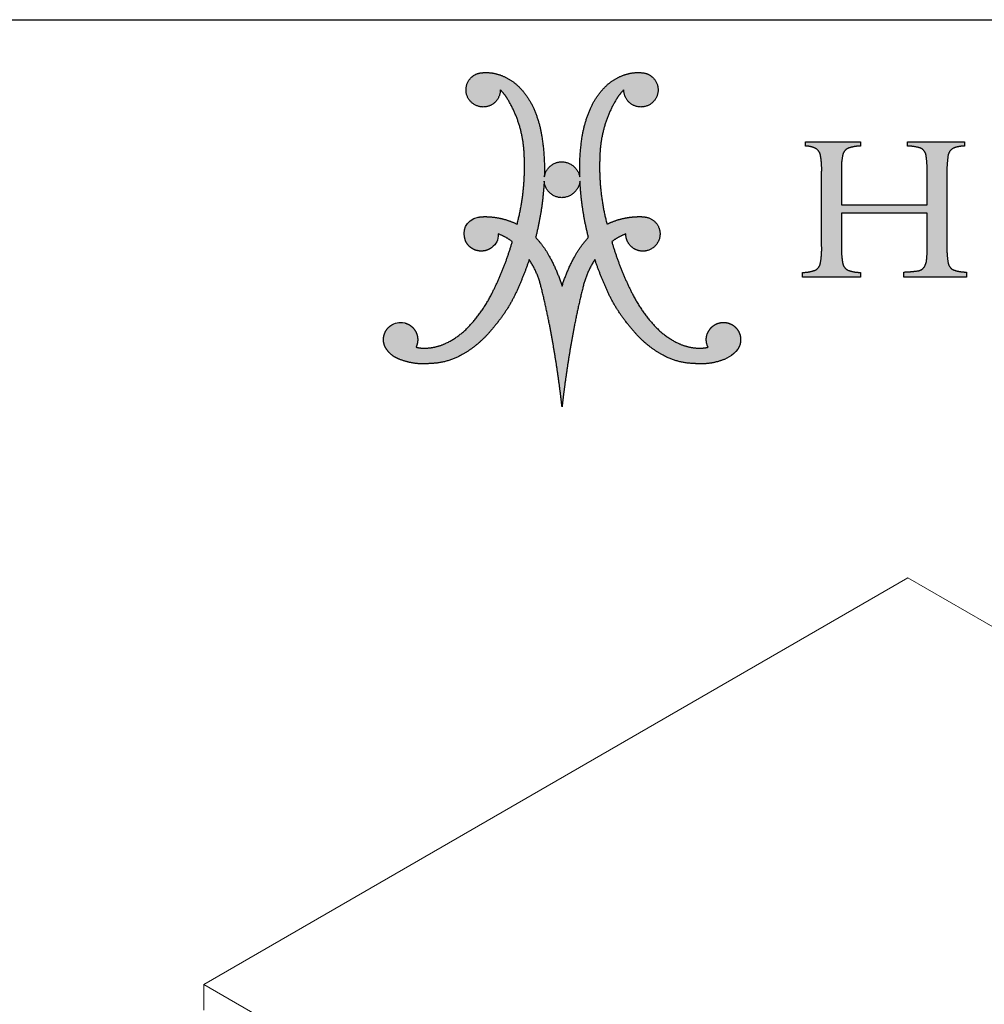
# Model space of a CAD drawing. Units: inches. Extents: x 6 to 170, y 6 to 130.
# Drawn here: x 129 to 150, y 108 to 130 of the extents above; entities that cross this region are included whole.
import ezdxf

# ---------------------------------------------------------------- set-up
doc = ezdxf.new("R2010")
doc.units = ezdxf.units.IN
doc.header["$LTSCALE"] = 16
doc.header["$MEASUREMENT"] = 0
doc.linetypes.add('SLD-Solid', pattern=[0])
doc.layers.add('LOGOS', color=7, linetype='SLD-Solid')

# ---------------------------------------------------------------- blocks, each defined once
blk = doc.blocks.new('Block3')
at = {"layer": 'LOGOS'}
h = blk.add_hatch(color=7, dxfattribs=at)
edge = h.paths.add_edge_path(flags=0)
edge.add_spline(control_points=[(9.578, 6.799), (8.334, 5.286), (6.587, 4.4)], knot_values=[0, 0, 0, 0.156453, 0.156453, 0.156453], weights=[1, 0.978705, 1], degree=2, periodic=0)
edge.add_spline(control_points=[(6.587, 4.4), (5.371, 3.856), (4.039, 3.832)], knot_values=[0, 0, 0, 0.106469, 0.106469, 0.106469], weights=[1, 0.97978, 1], degree=2, periodic=0)
edge.add_spline(control_points=[(4.039, 3.832), (3.151, 3.754), (2.269, 3.887), (1.443, 4.223)], knot_values=[0, 0, 0, 0, 0.107412, 0.107412, 0.107412, 0.107412], weights=[1, 0.981378, 0.981378, 1], degree=3, periodic=0)
edge.add_spline(control_points=[(1.443, 4.223), (1.032, 4.37), (0.678, 4.623), (0.406, 4.964)], knot_values=[0.107412, 0.107412, 0.107412, 0.107412, 0.159719, 0.159719, 0.159719, 0.159719], weights=[1, 0.974686, 0.974686, 1], degree=3, periodic=0)
edge.add_spline(control_points=[(0.406, 4.964), (0.13, 5.28), (0, 5.679), (0.037, 6.097), (0.075, 6.515), (0.273, 6.885), (0.6, 7.147)], knot_values=[0.159719, 0.159719, 0.159719, 0.159719, 0.20933, 0.20933, 0.20933, 0.258942, 0.258942, 0.258942, 0.258942], weights=[1, 0.946546, 0.946546, 1, 0.946546, 0.946546, 1], degree=3, periodic=0)
edge.add_spline(control_points=[(0.6, 7.147), (1.106, 7.474), (1.329, 7.54), (1.931, 7.432)], knot_values=[0.258942, 0.258942, 0.258942, 0.258942, 0.316061, 0.316061, 0.316061, 0.316061], weights=[1, 1, 1, 1], degree=3, periodic=0)
edge.add_spline(control_points=[(1.931, 7.432), (2.378, 7.311), (2.732, 7.012), (2.925, 6.59), (3.117, 6.169), (3.112, 5.706), (2.911, 5.289)], knot_values=[0.316061, 0.316061, 0.316061, 0.316061, 0.370548, 0.370548, 0.370548, 0.425036, 0.425036, 0.425036, 0.425036], weights=[1, 0.936696, 0.936696, 1, 0.936696, 0.936696, 1], degree=3, periodic=0)
edge.add_spline(control_points=[(2.911, 5.289), (3.404, 5.17), (3.909, 5.208)], knot_values=[0, 0, 0, 0.04072, 0.04072, 0.04072], weights=[1, 0.987736, 1], degree=2, periodic=0)
edge.add_spline(control_points=[(3.909, 5.208), (4.808, 5.27), (5.618, 5.664)], knot_values=[0.04072, 0.04072, 0.04072, 0.11284, 0.11284, 0.11284], weights=[1, 0.98161, 1], degree=2, periodic=0)
edge.add_spline(control_points=[(5.618, 5.664), (6.926, 6.309), (7.869, 7.422)], knot_values=[0.11284, 0.11284, 0.11284, 0.229354, 0.229354, 0.229354], weights=[1, 0.979133, 1], degree=2, periodic=0)
edge.add_spline(control_points=[(7.869, 7.422), (8.905, 8.604), (9.616, 10.006)], knot_values=[0.229354, 0.229354, 0.229354, 0.356101, 0.356101, 0.356101], weights=[1, 0.992178, 1], degree=2, periodic=0)
edge.add_spline(control_points=[(9.616, 10.006), (10.748, 12.233), (11.442, 14.632)], knot_values=[0.356101, 0.356101, 0.356101, 0.557905, 0.557905, 0.557905], weights=[1, 0.995568, 1], degree=2, periodic=0)
edge.add_spline(control_points=[(11.442, 14.632), (10.873, 15.064), (10.203, 15.313)], knot_values=[0, 0, 0, 0.057521, 0.057521, 0.057521], weights=[1, 0.989172, 1], degree=2, periodic=0)
edge.add_spline(control_points=[(10.203, 15.313), (10.163, 14.741), (10.058, 14.466), (9.601, 14.095)], knot_values=[0, 0, 0, 0, 0.057256, 0.057256, 0.057256, 0.057256], weights=[1, 1, 1, 1], degree=3, periodic=0)
edge.add_spline(control_points=[(9.601, 14.095), (9.218, 13.813), (8.752, 13.725), (8.293, 13.848), (7.835, 13.971), (7.475, 14.281), (7.285, 14.716)], knot_values=[0.057256, 0.057256, 0.057256, 0.057256, 0.113006, 0.113006, 0.113006, 0.168757, 0.168757, 0.168757, 0.168757], weights=[1, 0.934089, 0.934089, 1, 0.934089, 0.934089, 1], degree=3, periodic=0)
edge.add_spline(control_points=[(7.285, 14.716), (6.952, 15.548), (7.304, 16.533), (8.415, 16.8)], knot_values=[0.168757, 0.168757, 0.168757, 0.168757, 0.279023, 0.279023, 0.279023, 0.279023], weights=[1, 1, 1, 1], degree=3, periodic=0)
edge.add_spline(control_points=[(8.415, 16.8), (8.669, 16.836), (8.926, 16.846)], knot_values=[0, 0, 0, 0.020786, 0.020786, 0.020786], weights=[1, 0.998633, 1], degree=2, periodic=0)
edge.add_spline(control_points=[(8.926, 16.846), (9.651, 16.856), (10.359, 16.701)], knot_values=[0.020786, 0.020786, 0.020786, 0.0793, 0.0793, 0.0793], weights=[1, 0.993513, 1], degree=2, periodic=0)
edge.add_spline(control_points=[(10.359, 16.701), (11.145, 16.536), (11.864, 16.18)], knot_values=[0.0793, 0.0793, 0.0793, 0.14398, 0.14398, 0.14398], weights=[1, 0.992141, 1], degree=2, periodic=0)
edge.add_spline(control_points=[(11.864, 16.18), (12.653, 19.162), (12.498, 22.243)], knot_values=[0, 0, 0, 0.247975, 0.247975, 0.247975], weights=[1, 0.988092, 1], degree=2, periodic=0)
edge.add_spline(control_points=[(12.498, 22.243), (12.429, 24.928), (11.043, 27.23)], knot_values=[0, 0, 0, 0.212857, 0.212857, 0.212857], weights=[1, 0.966865, 1], degree=2, periodic=0)
edge.add_spline(control_points=[(11.043, 27.23), (10.761, 27.691), (10.381, 28.074)], knot_values=[0.212857, 0.212857, 0.212857, 0.256439, 0.256439, 0.256439], weights=[1, 0.993214, 1], degree=2, periodic=0)
edge.add_spline(control_points=[(10.381, 28.074), (10.381, 27.035), (9.413, 26.658)], knot_values=[0, 0, 0, 0.073843, 0.073843, 0.073843], weights=[1, 0.825509, 1], degree=2, periodic=0)
edge.add_spline(control_points=[(9.413, 26.658), (8.286, 26.218), (7.605, 27.218)], knot_values=[0.073843, 0.073843, 0.073843, 0.156639, 0.156639, 0.156639], weights=[1, 0.782427, 1], degree=2, periodic=0)
edge.add_spline(control_points=[(7.605, 27.218), (6.923, 28.217), (7.744, 29.106)], knot_values=[0.156639, 0.156639, 0.156639, 0.239448, 0.239448, 0.239448], weights=[1, 0.782392, 1], degree=2, periodic=0)
edge.add_spline(control_points=[(7.744, 29.106), (8.195, 29.595), (8.861, 29.594)], knot_values=[0.239448, 0.239448, 0.239448, 0.290277, 0.290277, 0.290277], weights=[1, 0.91552, 1], degree=2, periodic=0)
edge.add_spline(control_points=[(8.861, 29.594), (9.773, 29.657), (10.61, 29.289)], knot_values=[0, 0, 0, 0.072643, 0.072643, 0.072643], weights=[1, 0.971087, 1], degree=2, periodic=0)
edge.add_spline(control_points=[(10.61, 29.289), (11.482, 28.924), (12.13, 28.235)], knot_values=[0.072643, 0.072643, 0.072643, 0.148119, 0.148119, 0.148119], weights=[1, 0.978004, 1], degree=2, periodic=0)
edge.add_spline(control_points=[(12.13, 28.235), (12.921, 27.402), (13.368, 26.343)], knot_values=[0.148119, 0.148119, 0.148119, 0.240249, 0.240249, 0.240249], weights=[1, 0.983935, 1], degree=2, periodic=0)
edge.add_spline(control_points=[(13.368, 26.343), (13.87, 25.166), (14.065, 23.902)], knot_values=[0.240249, 0.240249, 0.240249, 0.343411, 0.343411, 0.343411], weights=[1, 0.99219, 1], degree=2, periodic=0)
edge.add_spline(control_points=[(14.065, 23.902), (14.334, 22.142), (14.277, 20.363)], knot_values=[0.343411, 0.343411, 0.343411, 0.487232, 0.487232, 0.487232], weights=[1, 0.995782, 1], degree=2, periodic=0)
edge.add_spline(control_points=[(14.277, 20.363), (14.485, 21.676), (15.813, 21.704)], knot_values=[0, 0, 0, 0.089712, 0.089712, 0.089712], weights=[1, 0.767347, 1], degree=2, periodic=0)
edge.add_spline(control_points=[(15.813, 21.704), (17.158, 21.683), (17.418, 20.363)], knot_values=[0.089712, 0.089712, 0.089712, 0.181353, 0.181353, 0.181353], weights=[1, 0.777513, 1], degree=2, periodic=0)
edge.add_spline(control_points=[(17.418, 20.363), (17.361, 22.142), (17.629, 23.902)], knot_values=[0, 0, 0, 0.14382, 0.14382, 0.14382], weights=[1, 0.995782, 1], degree=2, periodic=0)
edge.add_spline(control_points=[(17.629, 23.902), (17.824, 25.166), (18.327, 26.343)], knot_values=[0.14382, 0.14382, 0.14382, 0.246989, 0.246989, 0.246989], weights=[1, 0.99217, 1], degree=2, periodic=0)
edge.add_spline(control_points=[(18.327, 26.343), (18.774, 27.402), (19.566, 28.235)], knot_values=[0.246989, 0.246989, 0.246989, 0.339122, 0.339122, 0.339122], weights=[1, 0.983844, 1], degree=2, periodic=0)
edge.add_spline(control_points=[(19.566, 28.235), (20.213, 28.924), (21.085, 29.289)], knot_values=[0.339122, 0.339122, 0.339122, 0.414588, 0.414588, 0.414588], weights=[1, 0.978004, 1], degree=2, periodic=0)
edge.add_spline(control_points=[(21.085, 29.289), (21.922, 29.657), (22.834, 29.594)], knot_values=[0.414588, 0.414588, 0.414588, 0.487243, 0.487243, 0.487243], weights=[1, 0.971066, 1], degree=2, periodic=0)
edge.add_spline(control_points=[(22.834, 29.594), (23.5, 29.595), (23.951, 29.106)], knot_values=[0, 0, 0, 0.050816, 0.050816, 0.050816], weights=[1, 0.915647, 1], degree=2, periodic=0)
edge.add_spline(control_points=[(23.951, 29.106), (24.771, 28.217), (24.09, 27.218)], knot_values=[0.050816, 0.050816, 0.050816, 0.133621, 0.133621, 0.133621], weights=[1, 0.782516, 1], degree=2, periodic=0)
edge.add_spline(control_points=[(24.09, 27.218), (23.409, 26.218), (22.282, 26.658)], knot_values=[0.133621, 0.133621, 0.133621, 0.21642, 0.21642, 0.21642], weights=[1, 0.782353, 1], degree=2, periodic=0)
edge.add_spline(control_points=[(22.282, 26.658), (21.314, 27.035), (21.314, 28.074)], knot_values=[0.21642, 0.21642, 0.21642, 0.290263, 0.290263, 0.290263], weights=[1, 0.825509, 1], degree=2, periodic=0)
edge.add_spline(control_points=[(21.314, 28.074), (20.934, 27.691), (20.653, 27.23)], knot_values=[0, 0, 0, 0.043575, 0.043575, 0.043575], weights=[1, 0.993214, 1], degree=2, periodic=0)
edge.add_spline(control_points=[(20.653, 27.23), (19.266, 24.928), (19.197, 22.243)], knot_values=[0.043575, 0.043575, 0.043575, 0.256435, 0.256435, 0.256435], weights=[1, 0.966825, 1], degree=2, periodic=0)
edge.add_spline(control_points=[(19.197, 22.243), (19.041, 19.162), (19.831, 16.18)], knot_values=[0, 0, 0, 0.247976, 0.247976, 0.247976], weights=[1, 0.98807, 1], degree=2, periodic=0)
edge.add_spline(control_points=[(19.831, 16.18), (20.55, 16.536), (21.335, 16.701)], knot_values=[0, 0, 0, 0.06468, 0.06468, 0.06468], weights=[1, 0.992141, 1], degree=2, periodic=0)
edge.add_spline(control_points=[(21.335, 16.701), (22.044, 16.856), (22.769, 16.846)], knot_values=[0.06468, 0.06468, 0.06468, 0.123194, 0.123194, 0.123194], weights=[1, 0.993506, 1], degree=2, periodic=0)
edge.add_spline(control_points=[(22.769, 16.846), (23.027, 16.85), (23.28, 16.8)], knot_values=[0.123194, 0.123194, 0.123194, 0.144009, 0.144009, 0.144009], weights=[1, 0.994443, 1], degree=2, periodic=0)
edge.add_spline(control_points=[(23.28, 16.8), (24.301, 16.624), (24.499, 15.607)], knot_values=[0.144009, 0.144009, 0.144009, 0.217505, 0.217505, 0.217505], weights=[1, 0.822968, 1], degree=2, periodic=0)
edge.add_spline(control_points=[(24.499, 15.607), (24.771, 14.148), (23.323, 13.82)], knot_values=[0.217505, 0.217505, 0.217505, 0.313278, 0.313278, 0.313278], weights=[1, 0.720737, 1], degree=2, periodic=0)
edge.add_spline(control_points=[(23.323, 13.82), (22.614, 13.674), (22.053, 14.131), (21.491, 14.589), (21.491, 15.313)], knot_values=[0.313278, 0.313278, 0.313278, 0.368069, 0.368069, 0.422861, 0.422861, 0.422861], weights=[1, 0.903269, 1, 0.903269, 1], degree=2, periodic=0)
edge.add_spline(control_points=[(21.491, 15.313), (20.821, 15.065), (20.253, 14.632)], knot_values=[0, 0, 0, 0.057494, 0.057494, 0.057494], weights=[1, 0.988997, 1], degree=2, periodic=0)
edge.add_spline(control_points=[(20.253, 14.632), (20.947, 12.233), (22.079, 10.006)], knot_values=[0, 0, 0, 0.201805, 0.201805, 0.201805], weights=[1, 0.99556, 1], degree=2, periodic=0)
edge.add_spline(control_points=[(22.079, 10.006), (22.79, 8.604), (23.826, 7.422)], knot_values=[0.201805, 0.201805, 0.201805, 0.328538, 0.328538, 0.328538], weights=[1, 0.992192, 1], degree=2, periodic=0)
edge.add_spline(control_points=[(23.826, 7.422), (24.769, 6.31), (26.077, 5.664)], knot_values=[0.328538, 0.328538, 0.328538, 0.445069, 0.445069, 0.445069], weights=[1, 0.979168, 1], degree=2, periodic=0)
edge.add_spline(control_points=[(26.077, 5.664), (26.887, 5.27), (27.786, 5.208)], knot_values=[0.445069, 0.445069, 0.445069, 0.517178, 0.517178, 0.517178], weights=[1, 0.981589, 1], degree=2, periodic=0)
edge.add_spline(control_points=[(27.786, 5.208), (28.291, 5.17), (28.783, 5.289)], knot_values=[0.517178, 0.517178, 0.517178, 0.557887, 0.557887, 0.557887], weights=[1, 0.987725, 1], degree=2, periodic=0)
edge.add_spline(control_points=[(28.783, 5.289), (28.509, 5.823), (28.568, 6.42), (28.943, 6.889)], knot_values=[0, 0, 0, 0, 0.068906, 0.068906, 0.068906, 0.068906], weights=[1, 0.893105, 0.893105, 1], degree=3, periodic=0)
edge.add_spline(control_points=[(28.943, 6.889), (29.294, 7.341), (29.827, 7.551), (30.393, 7.46)], knot_values=[0.068906, 0.068906, 0.068906, 0.068906, 0.135154, 0.135154, 0.135154, 0.135154], weights=[1, 0.906914, 0.906914, 1], degree=3, periodic=0)
edge.add_spline(control_points=[(30.393, 7.46), (30.825, 7.39), (31.191, 7.15), (31.427, 6.781), (31.662, 6.412), (31.727, 5.98), (31.61, 5.558)], knot_values=[0.135154, 0.135154, 0.135154, 0.135154, 0.186773, 0.186773, 0.186773, 0.238392, 0.238392, 0.238392, 0.238392], weights=[1, 0.94193, 0.94193, 1, 0.94193, 0.94193, 1], degree=3, periodic=0)
edge.add_spline(control_points=[(31.61, 5.558), (31.442, 4.905), (30.788, 4.442), (30.228, 4.213)], knot_values=[0.238392, 0.238392, 0.238392, 0.238392, 0.319242, 0.319242, 0.319242, 0.319242], weights=[1, 1, 1, 1], degree=3, periodic=0)
edge.add_spline(control_points=[(30.228, 4.213), (29.408, 3.884), (28.535, 3.755), (27.655, 3.832)], knot_values=[0.319242, 0.319242, 0.319242, 0.319242, 0.425572, 0.425572, 0.425572, 0.425572], weights=[1, 0.981779, 0.981779, 1], degree=3, periodic=0)
edge.add_spline(control_points=[(27.655, 3.832), (26.324, 3.856), (25.108, 4.4)], knot_values=[0, 0, 0, 0.106469, 0.106469, 0.106469], weights=[1, 0.979795, 1], degree=2, periodic=0)
edge.add_spline(control_points=[(25.108, 4.4), (23.361, 5.286), (22.117, 6.799)], knot_values=[0, 0, 0, 0.156453, 0.156453, 0.156453], weights=[1, 0.978719, 1], degree=2, periodic=0)
edge.add_spline(control_points=[(22.117, 6.799), (20.503, 8.612), (19.598, 10.865)], knot_values=[0, 0, 0, 0.19478, 0.19478, 0.19478], weights=[1, 0.98512, 1], degree=2, periodic=0)
edge.add_spline(control_points=[(19.598, 10.865), (19.127, 11.937), (18.757, 13.048)], knot_values=[0, 0, 0, 0.094811, 0.094811, 0.094811], weights=[1, 0.998943, 1], degree=2, periodic=0)
edge.add_spline(control_points=[(18.757, 13.048), (17.979, 11.875), (17.674, 10.502)], knot_values=[0, 0, 0, 0.112741, 0.112741, 0.112741], weights=[1, 0.983193, 1], degree=2, periodic=0)
edge.add_spline(control_points=[(17.674, 10.502), (17.265, 8.861), (16.943, 7.201)], knot_values=[0, 0, 0, 0.137, 0.137, 0.137], weights=[1, 0.999644, 1], degree=2, periodic=0)
edge.add_spline(control_points=[(16.943, 7.201), (16.445, 4.621), (16.096, 2.017)], knot_values=[0.137, 0.137, 0.137, 0.349856, 0.349856, 0.349856], weights=[1, 0.99958, 1], degree=2, periodic=0)
edge.add_spline(control_points=[(16.096, 2.017), (15.959, 1.01), (15.847, 0)], knot_values=[0.349856, 0.349856, 0.349856, 0.432219, 0.432219, 0.432219], weights=[1, 0.99992, 1], degree=2, periodic=0)
edge.add_spline(control_points=[(15.847, 0), (15.735, 1.01), (15.598, 2.017)], knot_values=[0, 0, 0, 0.082363, 0.082363, 0.082363], weights=[1, 0.999925, 1], degree=2, periodic=0)
edge.add_spline(control_points=[(15.598, 2.017), (15.25, 4.621), (14.751, 7.201)], knot_values=[0.082363, 0.082363, 0.082363, 0.295219, 0.295219, 0.295219], weights=[1, 0.99958, 1], degree=2, periodic=0)
edge.add_spline(control_points=[(14.751, 7.201), (14.43, 8.861), (14.021, 10.502)], knot_values=[0.295219, 0.295219, 0.295219, 0.432216, 0.432216, 0.432216], weights=[1, 0.999654, 1], degree=2, periodic=0)
edge.add_spline(control_points=[(14.021, 10.502), (13.715, 11.875), (12.938, 13.048)], knot_values=[0, 0, 0, 0.112739, 0.112739, 0.112739], weights=[1, 0.983247, 1], degree=2, periodic=0)
edge.add_spline(control_points=[(12.938, 13.048), (12.568, 11.937), (12.097, 10.865)], knot_values=[0, 0, 0, 0.094815, 0.094815, 0.094815], weights=[1, 0.998943, 1], degree=2, periodic=0)
edge.add_spline(control_points=[(12.097, 10.865), (11.192, 8.612), (9.578, 6.799)], knot_values=[0, 0, 0, 0.19478, 0.19478, 0.19478], weights=[1, 0.98512, 1], degree=2, periodic=0)
edge = h.paths.add_edge_path(flags=0)
edge.add_spline(control_points=[(18.187, 15.003), (17.564, 17.461), (17.433, 19.993)], knot_values=[0, 0, 0, 0.204841, 0.204841, 0.204841], weights=[1, 0.995185, 1], degree=2, periodic=0)
edge.add_spline(control_points=[(17.433, 19.993), (17.269, 18.547), (15.813, 18.525)], knot_values=[0, 0, 0, 0.096753, 0.096753, 0.096753], weights=[1, 0.751122, 1], degree=2, periodic=0)
edge.add_spline(control_points=[(15.813, 18.525), (14.372, 18.556), (14.262, 19.993)], knot_values=[0.096753, 0.096753, 0.096753, 0.191661, 0.191661, 0.191661], weights=[1, 0.740919, 1], degree=2, periodic=0)
edge.add_spline(control_points=[(14.262, 19.993), (14.131, 17.461), (13.508, 15.003)], knot_values=[0, 0, 0, 0.204839, 0.204839, 0.204839], weights=[1, 0.995192, 1], degree=2, periodic=0)
edge.add_spline(control_points=[(13.508, 15.003), (14.224, 14.25), (14.716, 13.335)], knot_values=[0, 0, 0, 0.083679, 0.083679, 0.083679], weights=[1, 0.991069, 1], degree=2, periodic=0)
edge.add_spline(control_points=[(14.716, 13.335), (15.42, 12.071), (15.847, 10.688)], knot_values=[0.083679, 0.083679, 0.083679, 0.200539, 0.200539, 0.200539], weights=[1, 0.994563, 1], degree=2, periodic=0)
edge.add_spline(control_points=[(15.847, 10.688), (16.275, 12.071), (16.979, 13.335)], knot_values=[0, 0, 0, 0.116858, 0.116858, 0.116858], weights=[1, 0.994592, 1], degree=2, periodic=0)
edge.add_spline(control_points=[(16.979, 13.335), (17.471, 14.25), (18.187, 15.003)], knot_values=[0.116858, 0.116858, 0.116858, 0.200544, 0.200544, 0.200544], weights=[1, 0.991069, 1], degree=2, periodic=0)
h = blk.add_hatch(color=7, dxfattribs=at)
edge = h.paths.add_edge_path(flags=0)
edge.add_spline(control_points=[(49.927, 14.479), (49.909, 13.627), (50.034, 12.783)], knot_values=[0, 0, 0, 0.046326, 0.046326, 0.046326], weights=[1, 0.996418, 1], degree=2, periodic=0)
edge.add_spline(control_points=[(50.034, 12.783), (50.102, 12.352), (50.485, 12.141)], knot_values=[0.046326, 0.046326, 0.046326, 0.068445, 0.068445, 0.068445], weights=[1, 0.898216, 1], degree=2, periodic=0)
edge.add_spline(control_points=[(50.485, 12.141), (51.056, 11.935), (51.664, 11.942)], knot_values=[0, 0, 0, 0.032736, 0.032736, 0.032736], weights=[1, 0.983992, 1], degree=2, periodic=0)
edge.add_spline(control_points=[(51.664, 11.942), (51.664, 11.709), (51.664, 11.477)], knot_values=[0, 0, 0, 0.012679, 0.012679, 0.012679], weights=[1, 1, 1], degree=2, periodic=0)
edge.add_spline(control_points=[(51.664, 11.477), (48.885, 11.477), (46.106, 11.477)], knot_values=[0, 0, 0, 0.151347, 0.151347, 0.151347], weights=[1, 1, 1], degree=2, periodic=0)
edge.add_spline(control_points=[(46.106, 11.477), (46.106, 11.709), (46.106, 11.942)], knot_values=[0, 0, 0, 0.012679, 0.012679, 0.012679], weights=[1, 1, 1], degree=2, periodic=0)
edge.add_spline(control_points=[(46.106, 11.942), (46.784, 11.958), (47.454, 12.061)], knot_values=[0, 0, 0, 0.036888, 0.036888, 0.036888], weights=[1, 0.997914, 1], degree=2, periodic=0)
edge.add_spline(control_points=[(47.454, 12.061), (47.751, 12.136), (47.924, 12.388)], knot_values=[0, 0, 0, 0.015935, 0.015935, 0.015935], weights=[1, 0.934929, 1], degree=2, periodic=0)
edge.add_spline(control_points=[(47.924, 12.388), (48.124, 12.703), (48.142, 13.075)], knot_values=[0, 0, 0, 0.019848, 0.019848, 0.019848], weights=[1, 0.966582, 1], degree=2, periodic=0)
edge.add_spline(control_points=[(48.142, 13.075), (48.208, 13.757), (48.193, 14.441)], knot_values=[0, 0, 0, 0.037229, 0.037229, 0.037229], weights=[1, 0.998291, 1], degree=2, periodic=0)
edge.add_spline(control_points=[(48.193, 14.441), (48.193, 15.801), (48.193, 17.16)], knot_values=[0, 0, 0, 0.07406, 0.07406, 0.07406], weights=[1, 1, 1], degree=2, periodic=0)
edge.add_spline(control_points=[(48.193, 17.16), (44.392, 17.16), (40.59, 17.16)], knot_values=[0, 0, 0, 0.20704, 0.20704, 0.20704], weights=[1, 1, 1], degree=2, periodic=0)
edge.add_spline(control_points=[(40.59, 17.16), (40.59, 15.692), (40.59, 14.223)], knot_values=[0, 0, 0, 0.079996, 0.079996, 0.079996], weights=[1, 1, 1], degree=2, periodic=0)
edge.add_spline(control_points=[(40.59, 14.223), (40.57, 13.462), (40.708, 12.714)], knot_values=[0, 0, 0, 0.04129, 0.04129, 0.04129], weights=[1, 0.994577, 1], degree=2, periodic=0)
edge.add_spline(control_points=[(40.708, 12.714), (40.79, 12.295), (41.17, 12.1)], knot_values=[0.04129, 0.04129, 0.04129, 0.062949, 0.062949, 0.062949], weights=[1, 0.899953, 1], degree=2, periodic=0)
edge.add_spline(control_points=[(41.17, 12.1), (41.708, 11.906), (42.279, 11.908)], knot_values=[0, 0, 0, 0.030806, 0.030806, 0.030806], weights=[1, 0.984676, 1], degree=2, periodic=0)
edge.add_spline(control_points=[(42.279, 11.908), (42.279, 11.692), (42.279, 11.477)], knot_values=[0, 0, 0, 0.011741, 0.011741, 0.011741], weights=[1, 1, 1], degree=2, periodic=0)
edge.add_spline(control_points=[(42.279, 11.477), (39.716, 11.477), (37.152, 11.477)], knot_values=[0, 0, 0, 0.139626, 0.139626, 0.139626], weights=[1, 1, 1], degree=2, periodic=0)
edge.add_spline(control_points=[(37.152, 11.477), (37.152, 11.692), (37.152, 11.908)], knot_values=[0, 0, 0, 0.011741, 0.011741, 0.011741], weights=[1, 1, 1], degree=2, periodic=0)
edge.add_spline(control_points=[(37.152, 11.908), (37.724, 11.906), (38.261, 12.1)], knot_values=[0, 0, 0, 0.030813, 0.030813, 0.030813], weights=[1, 0.984689, 1], degree=2, periodic=0)
edge.add_spline(control_points=[(38.261, 12.1), (38.64, 12.291), (38.724, 12.707)], knot_values=[0, 0, 0, 0.02151, 0.02151, 0.02151], weights=[1, 0.899517, 1], degree=2, periodic=0)
edge.add_spline(control_points=[(38.724, 12.707), (38.861, 13.449), (38.841, 14.204)], knot_values=[0.02151, 0.02151, 0.02151, 0.062463, 0.062463, 0.062463], weights=[1, 0.994466, 1], degree=2, periodic=0)
edge.add_spline(control_points=[(38.841, 14.204), (38.841, 17.537), (38.841, 20.871)], knot_values=[0, 0, 0, 0.181551, 0.181551, 0.181551], weights=[1, 1, 1], degree=2, periodic=0)
edge.add_spline(control_points=[(38.841, 20.871), (38.861, 21.598), (38.724, 22.312)], knot_values=[0, 0, 0, 0.039465, 0.039465, 0.039465], weights=[1, 0.994074, 1], degree=2, periodic=0)
edge.add_spline(control_points=[(38.724, 22.312), (38.639, 22.714), (38.274, 22.9)], knot_values=[0, 0, 0, 0.020846, 0.020846, 0.020846], weights=[1, 0.902496, 1], degree=2, periodic=0)
edge.add_spline(control_points=[(38.274, 22.9), (37.872, 23.101), (37.423, 23.082)], knot_values=[0.020846, 0.020846, 0.020846, 0.044783, 0.044783, 0.044783], weights=[1, 0.96832, 1], degree=2, periodic=0)
edge.add_spline(control_points=[(37.423, 23.082), (37.423, 23.277), (37.423, 23.472)], knot_values=[0, 0, 0, 0.010624, 0.010624, 0.010624], weights=[1, 1, 1], degree=2, periodic=0)
edge.add_spline(control_points=[(37.423, 23.472), (39.851, 23.476), (42.279, 23.48)], knot_values=[0, 0, 0, 0.132236, 0.132236, 0.132236], weights=[1, 1, 1], degree=2, periodic=0)
edge.add_spline(control_points=[(42.279, 23.48), (42.279, 23.285), (42.279, 23.09)], knot_values=[0, 0, 0, 0.010611, 0.010611, 0.010611], weights=[1, 1, 1], degree=2, periodic=0)
edge.add_spline(control_points=[(42.279, 23.09), (41.72, 23.09), (41.193, 22.903)], knot_values=[0, 0, 0, 0.030171, 0.030171, 0.030171], weights=[1, 0.985446, 1], degree=2, periodic=0)
edge.add_spline(control_points=[(41.193, 22.903), (40.807, 22.738), (40.717, 22.328)], knot_values=[0, 0, 0, 0.021104, 0.021104, 0.021104], weights=[1, 0.889758, 1], degree=2, periodic=0)
edge.add_spline(control_points=[(40.717, 22.328), (40.571, 21.692), (40.59, 21.04)], knot_values=[0.021104, 0.021104, 0.021104, 0.056436, 0.056436, 0.056436], weights=[1, 0.991819, 1], degree=2, periodic=0)
edge.add_spline(control_points=[(40.59, 21.04), (40.59, 19.465), (40.59, 17.889)], knot_values=[0, 0, 0, 0.085815, 0.085815, 0.085815], weights=[1, 1, 1], degree=2, periodic=0)
edge.add_spline(control_points=[(40.59, 17.889), (44.392, 17.889), (48.193, 17.889)], knot_values=[0, 0, 0, 0.20704, 0.20704, 0.20704], weights=[1, 1, 1], degree=2, periodic=0)
edge.add_spline(control_points=[(48.193, 17.889), (48.193, 19.241), (48.193, 20.593)], knot_values=[0, 0, 0, 0.073633, 0.073633, 0.073633], weights=[1, 1, 1], degree=2, periodic=0)
edge.add_spline(control_points=[(48.193, 20.593), (48.21, 21.442), (48.083, 22.281)], knot_values=[0, 0, 0, 0.046106, 0.046106, 0.046106], weights=[1, 0.996349, 1], degree=2, periodic=0)
edge.add_spline(control_points=[(48.083, 22.281), (48.011, 22.703), (47.632, 22.903)], knot_values=[0, 0, 0, 0.021679, 0.021679, 0.021679], weights=[1, 0.897148, 1], degree=2, periodic=0)
edge.add_spline(control_points=[(47.632, 22.903), (47.048, 23.093), (46.433, 23.09)], knot_values=[0, 0, 0, 0.033186, 0.033186, 0.033186], weights=[1, 0.987233, 1], degree=2, periodic=0)
edge.add_spline(control_points=[(46.433, 23.09), (46.433, 23.285), (46.433, 23.48)], knot_values=[0, 0, 0, 0.010611, 0.010611, 0.010611], weights=[1, 1, 1], degree=2, periodic=0)
edge.add_spline(control_points=[(46.433, 23.48), (48.96, 23.48), (51.488, 23.48)], knot_values=[0, 0, 0, 0.137641, 0.137641, 0.137641], weights=[1, 1, 1], degree=2, periodic=0)
edge.add_spline(control_points=[(51.488, 23.48), (51.488, 23.285), (51.488, 23.09)], knot_values=[0, 0, 0, 0.010611, 0.010611, 0.010611], weights=[1, 1, 1], degree=2, periodic=0)
edge.add_spline(control_points=[(51.488, 23.09), (50.97, 23.099), (50.494, 22.897)], knot_values=[0, 0, 0, 0.027769, 0.027769, 0.027769], weights=[1, 0.978085, 1], degree=2, periodic=0)
edge.add_spline(control_points=[(50.494, 22.897), (50.108, 22.691), (50.038, 22.258)], knot_values=[0, 0, 0, 0.022144, 0.022144, 0.022144], weights=[1, 0.896105, 1], degree=2, periodic=0)
edge.add_spline(control_points=[(50.038, 22.258), (49.908, 21.377), (49.927, 20.487)], knot_values=[0.022144, 0.022144, 0.022144, 0.070528, 0.070528, 0.070528], weights=[1, 0.996516, 1], degree=2, periodic=0)
edge.add_spline(control_points=[(49.927, 20.487), (49.927, 17.483), (49.927, 14.479)], knot_values=[0, 0, 0, 0.163605, 0.163605, 0.163605], weights=[1, 1, 1], degree=2, periodic=0)
for points, weights, degree in [([(7.605, 27.218), (6.923, 28.217), (7.744, 29.106)], [1, 0.782392007582, 1], 2), ([(7.744, 29.106), (8.195, 29.595), (8.861, 29.594)], [1, 0.915520253478, 1], 2), ([(8.861, 29.594), (9.773, 29.657), (10.61, 29.289)], [1, 0.971087355654, 1], 2), ([(10.61, 29.289), (11.482, 28.924), (12.13, 28.235)], [1, 0.978003939726, 1], 2), ([(19.566, 28.235), (20.213, 28.924), (21.085, 29.289)], [1, 0.978003941084, 1], 2), ([(21.085, 29.289), (21.922, 29.657), (22.834, 29.594)], [1, 0.971066397527, 1], 2), ([(22.834, 29.594), (23.5, 29.595), (23.951, 29.106)], [1, 0.915647441332, 1], 2), ([(23.951, 29.106), (24.771, 28.217), (24.09, 27.218)], [1, 0.782516345758, 1], 2), ([(10.381, 28.074), (10.381, 27.035), (9.413, 26.658)], [1, 0.825508906617, 1], 2), ([(11.043, 27.23), (10.761, 27.691), (10.381, 28.074)], [1, 0.993214072248, 1], 2), ([(12.13, 28.235), (12.921, 27.402), (13.368, 26.343)], [1, 0.983935151306, 1], 2), ([(18.327, 26.343), (18.774, 27.402), (19.566, 28.235)], [1, 0.983843828289, 1], 2), ([(21.314, 28.074), (20.934, 27.691), (20.653, 27.23)], [1, 0.993214073582, 1], 2), ([(22.282, 26.658), (21.314, 27.035), (21.314, 28.074)], [1, 0.825508921328, 1], 2), ([(9.413, 26.658), (8.286, 26.218), (7.605, 27.218)], [1, 0.782426520293, 1], 2), ([(12.498, 22.243), (12.429, 24.928), (11.043, 27.23)], [1, 0.966864706477, 1], 2), ([(20.653, 27.23), (19.266, 24.928), (19.197, 22.243)], [1, 0.966825230933, 1], 2), ([(24.09, 27.218), (23.409, 26.218), (22.282, 26.658)], [1, 0.782352803116, 1], 2), ([(13.368, 26.343), (13.87, 25.166), (14.065, 23.902)], [1, 0.99219021858, 1], 2), ([(17.629, 23.902), (17.824, 25.166), (18.327, 26.343)], [1, 0.992170410275, 1], 2), ([(14.065, 23.902), (14.334, 22.142), (14.277, 20.363)], [1, 0.995781771194, 1], 2), ([(17.418, 20.363), (17.361, 22.142), (17.629, 23.902)], [1, 0.995781651287, 1], 2), ([(38.274, 22.9), (37.872, 23.101), (37.423, 23.082)], [1, 0.968319685063, 1], 2), ([(38.724, 22.312), (38.639, 22.714), (38.274, 22.9)], [1, 0.90249595044, 1], 2), ([(41.193, 22.903), (40.807, 22.738), (40.717, 22.328)], [1, 0.889758273748, 1], 2), ([(42.279, 23.09), (41.72, 23.09), (41.193, 22.903)], [1, 0.985445852696, 1], 2), ([(47.632, 22.903), (47.048, 23.093), (46.433, 23.09)], [1, 0.98723302433, 1], 2), ([(48.083, 22.281), (48.011, 22.703), (47.632, 22.903)], [1, 0.897148139845, 1], 2), ([(50.494, 22.897), (50.108, 22.691), (50.038, 22.258)], [1, 0.896105188116, 1], 2), ([(51.488, 23.09), (50.97, 23.099), (50.494, 22.897)], [1, 0.978084958325, 1], 2), ([(11.864, 16.18), (12.653, 19.162), (12.498, 22.243)], [1, 0.98809249649, 1], 2), ([(19.197, 22.243), (19.041, 19.162), (19.831, 16.18)], [1, 0.988070443564, 1], 2), ([(38.841, 20.871), (38.861, 21.598), (38.724, 22.312)], [1, 0.994073970587, 1], 2), ([(40.717, 22.328), (40.571, 21.692), (40.59, 21.04)], [1, 0.991818568048, 1], 2), ([(48.193, 20.593), (48.21, 21.442), (48.083, 22.281)], [1, 0.996349086834, 1], 2), ([(50.038, 22.258), (49.908, 21.377), (49.927, 20.487)], [1, 0.99651599686, 1], 2), ([(14.277, 20.363), (14.485, 21.676), (15.813, 21.704)], [1, 0.767347385194, 1], 2), ([(15.813, 21.704), (17.158, 21.683), (17.418, 20.363)], [1, 0.777513179608, 1], 2), ([(14.262, 19.993), (14.131, 17.461), (13.508, 15.003)], [1, 0.995192473524, 1], 2), ([(15.813, 18.525), (14.372, 18.556), (14.262, 19.993)], [1, 0.740918939187, 1], 2), ([(17.433, 19.993), (17.269, 18.547), (15.813, 18.525)], [1, 0.751121880315, 1], 2), ([(18.187, 15.003), (17.564, 17.461), (17.433, 19.993)], [1, 0.995184565937, 1], 2), ([(8.415, 16.8), (8.669, 16.836), (8.926, 16.846)], [1, 0.998632572193, 1], 2), ([(8.926, 16.846), (9.651, 16.856), (10.359, 16.701)], [1, 0.99351309248, 1], 2), ([(10.359, 16.701), (11.145, 16.536), (11.864, 16.18)], [1, 0.992140749398, 1], 2), ([(19.831, 16.18), (20.55, 16.536), (21.335, 16.701)], [1, 0.992140749398, 1], 2), ([(21.335, 16.701), (22.044, 16.856), (22.769, 16.846)], [1, 0.993506224695, 1], 2), ([(22.769, 16.846), (23.027, 16.85), (23.28, 16.8)], [1, 0.994443271527, 1], 2), ([(23.28, 16.8), (24.301, 16.624), (24.499, 15.607)], [1, 0.822968150568, 1], 2), ([(11.442, 14.632), (10.873, 15.064), (10.203, 15.313)], [1, 0.989172361773, 1], 2), ([(13.508, 15.003), (14.224, 14.25), (14.716, 13.335)], [1, 0.991068916497, 1], 2), ([(16.979, 13.335), (17.471, 14.25), (18.187, 15.003)], [1, 0.991068917743, 1], 2), ([(21.491, 15.313), (20.821, 15.065), (20.253, 14.632)], [1, 0.98899699643, 1], 2), ([(24.499, 15.607), (24.771, 14.148), (23.323, 13.82)], [1, 0.720736525702, 1], 2), ([(9.616, 10.006), (10.748, 12.233), (11.442, 14.632)], [1, 0.995567765188, 1], 2), ([(20.253, 14.632), (20.947, 12.233), (22.079, 10.006)], [1, 0.995559903651, 1], 2), ([(38.724, 12.707), (38.861, 13.449), (38.841, 14.204)], [1, 0.994465887849, 1], 2), ([(40.59, 14.223), (40.57, 13.462), (40.708, 12.714)], [1, 0.994576769202, 1], 2), ([(48.142, 13.075), (48.208, 13.757), (48.193, 14.441)], [1, 0.998291075482, 1], 2), ([(49.927, 14.479), (49.909, 13.627), (50.034, 12.783)], [1, 0.99641827579, 1], 2), ([(14.716, 13.335), (15.42, 12.071), (15.847, 10.688)], [1, 0.994562846955, 1], 2), ([(15.847, 10.688), (16.275, 12.071), (16.979, 13.335)], [1, 0.994591542804, 1], 2), ([(12.938, 13.048), (12.568, 11.937), (12.097, 10.865)], [1, 0.998942598207, 1], 2), ([(14.021, 10.502), (13.715, 11.875), (12.938, 13.048)], [1, 0.983247167346, 1], 2), ([(18.757, 13.048), (17.979, 11.875), (17.674, 10.502)], [1, 0.983193332483, 1], 2), ([(19.598, 10.865), (19.127, 11.937), (18.757, 13.048)], [1, 0.998942598395, 1], 2), ([(38.261, 12.1), (38.64, 12.291), (38.724, 12.707)], [1, 0.899517355252, 1], 2), ([(40.708, 12.714), (40.79, 12.295), (41.17, 12.1)], [1, 0.899953227005, 1], 2), ([(47.454, 12.061), (47.751, 12.136), (47.924, 12.388)], [1, 0.93492920989, 1], 2), ([(47.924, 12.388), (48.124, 12.703), (48.142, 13.075)], [1, 0.966582309521, 1], 2), ([(50.034, 12.783), (50.102, 12.352), (50.485, 12.141)], [1, 0.898215896696, 1], 2), ([(37.152, 11.908), (37.724, 11.906), (38.261, 12.1)], [1, 0.984688670971, 1], 2), ([(41.17, 12.1), (41.708, 11.906), (42.279, 11.908)], [1, 0.984675967631, 1], 2), ([(46.106, 11.942), (46.784, 11.958), (47.454, 12.061)], [1, 0.997913994725, 1], 2), ([(50.485, 12.141), (51.056, 11.935), (51.664, 11.942)], [1, 0.983991710345, 1], 2), ([(12.097, 10.865), (11.192, 8.612), (9.578, 6.799)], [1, 0.985120208241, 1], 2), ([(14.751, 7.201), (14.43, 8.861), (14.021, 10.502)], [1, 0.999653947493, 1], 2), ([(17.674, 10.502), (17.265, 8.861), (16.943, 7.201)], [1, 0.999644213046, 1], 2), ([(22.117, 6.799), (20.503, 8.612), (19.598, 10.865)], [1, 0.985120208241, 1], 2), ([(7.869, 7.422), (8.905, 8.604), (9.616, 10.006)], [1, 0.992178496328, 1], 2), ([(22.079, 10.006), (22.79, 8.604), (23.826, 7.422)], [1, 0.992191685994, 1], 2), ([(5.618, 5.664), (6.926, 6.309), (7.869, 7.422)], [1, 0.979132839429, 1], 2), ([(15.598, 2.017), (15.25, 4.621), (14.751, 7.201)], [1, 0.999580309196, 1], 2), ([(16.943, 7.201), (16.445, 4.621), (16.096, 2.017)], [1, 0.999580309196, 1], 2), ([(23.826, 7.422), (24.769, 6.31), (26.077, 5.664)], [1, 0.979167584129, 1], 2), ([(28.943, 6.889), (29.294, 7.341), (29.827, 7.551), (30.393, 7.46)], [1, 0.906914041031, 0.906914041031, 1], 3), ([(9.578, 6.799), (8.334, 5.286), (6.587, 4.4)], [1, 0.978705037091, 1], 2), ([(25.108, 4.4), (23.361, 5.286), (22.117, 6.799)], [1, 0.978719130683, 1], 2), ([(28.783, 5.289), (28.509, 5.823), (28.568, 6.42), (28.943, 6.889)], [1, 0.893105484107, 0.893105484107, 1], 3), ([(2.911, 5.289), (3.404, 5.17), (3.909, 5.208)], [1, 0.987735702978, 1], 2), ([(3.909, 5.208), (4.808, 5.27), (5.618, 5.664)], [1, 0.981610493241, 1], 2), ([(26.077, 5.664), (26.887, 5.27), (27.786, 5.208)], [1, 0.981589296089, 1], 2), ([(27.786, 5.208), (28.291, 5.17), (28.783, 5.289)], [1, 0.987724673926, 1], 2), ([(1.443, 4.223), (1.032, 4.37), (0.678, 4.623), (0.406, 4.964)], [1, 0.97468626155, 0.97468626155, 1], 3), ([(6.587, 4.4), (5.371, 3.856), (4.039, 3.832)], [1, 0.979780127248, 1], 2), ([(27.655, 3.832), (26.324, 3.856), (25.108, 4.4)], [1, 0.979795047274, 1], 2), ([(4.039, 3.832), (3.151, 3.754), (2.269, 3.887), (1.443, 4.223)], [1, 0.981378413602, 0.981378413602, 1], 3), ([(30.228, 4.213), (29.408, 3.884), (28.535, 3.755), (27.655, 3.832)], [1, 0.981779143729, 0.981779143729, 1], 3), ([(15.847, 0), (15.735, 1.01), (15.598, 2.017)], [1, 0.999924952248, 1], 2), ([(16.096, 2.017), (15.959, 1.01), (15.847, 0)], [1, 0.999919778052, 1], 2)]:
    blk.add_rational_spline(points, weights, degree=degree, dxfattribs=at)
for points, degree in [([(37.423, 23.472), (39.851, 23.476), (42.279, 23.48)], 2), ([(37.423, 23.082), (37.423, 23.277), (37.423, 23.472)], 2), ([(42.279, 23.48), (42.279, 23.285), (42.279, 23.09)], 2), ([(46.433, 23.09), (46.433, 23.285), (46.433, 23.48)], 2), ([(46.433, 23.48), (48.96, 23.48), (51.488, 23.48)], 2), ([(51.488, 23.48), (51.488, 23.285), (51.488, 23.09)], 2), ([(40.59, 21.04), (40.59, 19.465), (40.59, 17.889)], 2), ([(38.841, 14.204), (38.841, 17.537), (38.841, 20.871)], 2), ([(48.193, 17.889), (48.193, 19.241), (48.193, 20.593)], 2), ([(49.927, 20.487), (49.927, 17.483), (49.927, 14.479)], 2), ([(40.59, 17.889), (44.392, 17.889), (48.193, 17.889)], 2), ([(7.285, 14.716), (6.952, 15.548), (7.304, 16.533), (8.415, 16.8)], 3), ([(48.193, 17.16), (44.392, 17.16), (40.59, 17.16)], 2), ([(40.59, 17.16), (40.59, 15.692), (40.59, 14.223)], 2), ([(48.193, 14.441), (48.193, 15.801), (48.193, 17.16)], 2), ([(10.203, 15.313), (10.163, 14.741), (10.058, 14.466), (9.601, 14.095)], 3), ([(37.152, 11.477), (37.152, 11.692), (37.152, 11.908)], 2), ([(42.279, 11.477), (39.716, 11.477), (37.152, 11.477)], 2), ([(42.279, 11.908), (42.279, 11.692), (42.279, 11.477)], 2), ([(46.106, 11.477), (46.106, 11.709), (46.106, 11.942)], 2), ([(51.664, 11.477), (48.885, 11.477), (46.106, 11.477)], 2), ([(51.664, 11.942), (51.664, 11.709), (51.664, 11.477)], 2), ([(0.6, 7.147), (1.106, 7.474), (1.329, 7.54), (1.931, 7.432)], 3), ([(31.61, 5.558), (31.442, 4.905), (30.788, 4.442), (30.228, 4.213)], 3)]:
    blk.add_open_spline(points, degree=degree, dxfattribs=at)
for points, weights, degree, knots in [([(23.323, 13.82), (22.614, 13.674), (22.053, 14.131), (21.491, 14.589), (21.491, 15.313)], [1, 0.903269379188, 1, 0.903269379188, 1], 2, [0.3132776, 0.3132776, 0.3132776, 0.3680694, 0.3680694, 0.4228613, 0.4228613, 0.4228613]), ([(9.601, 14.095), (9.218, 13.813), (8.752, 13.725), (8.293, 13.848), (7.835, 13.971), (7.475, 14.281), (7.285, 14.716)], [1, 0.934089403672, 0.934089403672, 1, 0.934089403672, 0.934089403672, 1], 3, [0.0572556, 0.0572556, 0.0572556, 0.0572556, 0.1130064, 0.1130064, 0.1130064, 0.1687573, 0.1687573, 0.1687573, 0.1687573]), ([(0.406, 4.964), (0.13, 5.28), (0, 5.679), (0.037, 6.097), (0.075, 6.515), (0.273, 6.885), (0.6, 7.147)], [1, 0.946546463777, 0.946546463777, 1, 0.946546463777, 0.946546463777, 1], 3, [0.15971912, 0.15971912, 0.15971912, 0.15971912, 0.20933037, 0.20933037, 0.20933037, 0.25894162, 0.25894162, 0.25894162, 0.25894162]), ([(1.931, 7.432), (2.378, 7.311), (2.732, 7.012), (2.925, 6.59), (3.117, 6.169), (3.112, 5.706), (2.911, 5.289)], [1, 0.936696420349, 0.936696420349, 1, 0.936696420349, 0.936696420349, 1], 3, [0.3160607, 0.3160607, 0.3160607, 0.3160607, 0.3705482, 0.3705482, 0.3705482, 0.4250357, 0.4250357, 0.4250357, 0.4250357]), ([(30.393, 7.46), (30.825, 7.39), (31.191, 7.15), (31.427, 6.781), (31.662, 6.412), (31.727, 5.98), (31.61, 5.558)], [1, 0.941930017673, 0.941930017673, 1, 0.941930017673, 0.941930017673, 1], 3, [0.1351536, 0.1351536, 0.1351536, 0.1351536, 0.1867728, 0.1867728, 0.1867728, 0.2383919, 0.2383919, 0.2383919, 0.2383919])]:
    blk.add_rational_spline(points, weights, degree=degree, knots=knots, dxfattribs=at)

msp = doc.modelspace()

# ---------------------------------------------------------------- linework, layer by layer
at = {"color": 7, "linetype": 'SLD-Solid', "lineweight": 30}
msp.add_line((6, 130), (170, 130), dxfattribs=at)
at = {"color": 7, "linetype": 'SLD-Solid', "lineweight": 15}
for p, q in [((133.0905272, 108.6481475), (148.6820353, 117.6489335)), ((165.5642094, 107.9030619), (148.6820353, 117.6489335)), ((133.0905272, 108.6481475), (133.0905272, 108.076401)), ((133.0905272, 108.6481475), (149.9727013, 98.9022758))]:
    msp.add_line(p, q, dxfattribs=at)

# ---------------------------------------------------------------- block references
at = {"color": 7, "linetype": 'Continuous', "xscale": 0.25, "yscale": 0.25, "zscale": 0.25}
msp.add_blockref('Block3', (137.0614344, 121.4290262), dxfattribs=at)

doc.saveas('drawing.dxf')
